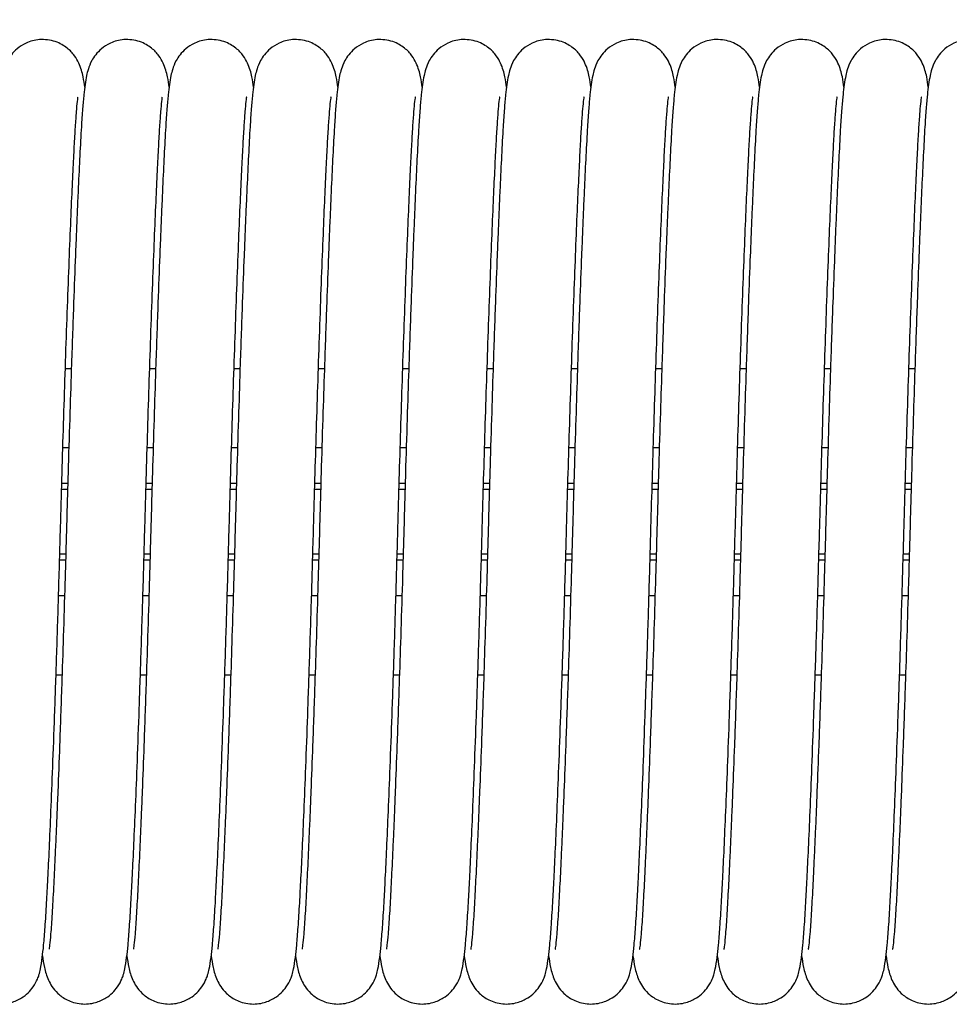
# Model space of a CAD drawing. Units: millimetres. Extents: x -2 to 125828, y -9 to 16185.
# Drawn here: x 2886 to 2963, y 12185 to 12267 of the extents above; entities that cross this region are included whole.
import ezdxf

# ---------------------------------------------------------------- set-up
doc = ezdxf.new("R2010")
doc.units = ezdxf.units.MM
doc.layers.add('Dim', color=3, linetype='Continuous')
doc.styles.get("Standard").update_dxf_attribs({"font": 'arial.ttf'})
doc.dimstyles.new('SLDDIMSTYLE0', dxfattribs={"dimtxt": 0.18, "dimasz": 19.05, "dimexe": 0, "dimexo": 0.0625, "dimgap": 0, "dimtad": 0, "dimtih": 1, "dimtoh": 1, "dimdec": 0, "dimrnd": 1e-09, "dimzin": 0, "dimdsep": 46, "dimtxsty": 'Standard', "dimblk1": 'DOT', "dimblk2": 'DOT', "dimsah": 1, "dimcen": 0.09, "dimadec": 0, "dimazin": 0, "dimtfac": 19.05, "dimtdec": 0, "dimtofl": 0, "dimtmove": 0, "dimatfit": 3, "dimldrblk": 'DOT', "dimfxl": 0, "dimfrac": 2, "dimtolj": 1, "dimtzin": 0, "dimarcsym": 0})

# ---------------------------------------------------------------- blocks, each defined once
blk = doc.blocks.new('_DOT')
at = {"color": 0, "linetype": 'ByBlock', "lineweight": -2}
blk.add_line((-0.5, 0), (-1, 0), dxfattribs=at)
at = {"color": 0, "linetype": 'ByBlock', "const_width": 0.5}
blk.add_lwpolyline([(-0.25, 0, 1), (0.25, 0, 1)], format="xyb", close=True, dxfattribs=at)

msp = doc.modelspace()

# ---------------------------------------------------------------- linework, layer by layer
at = {"color": 7, "linetype": 'Continuous', "lineweight": 25}
for p, q in [((2890.123, 12238.213), (2889.627, 12238.213)), ((2897.123, 12238.213), (2896.627, 12238.213)), ((2904.123, 12238.213), (2903.627, 12238.213)), ((2911.123, 12238.213), (2910.627, 12238.213)), ((2918.123, 12238.213), (2917.627, 12238.213)), ((2925.123, 12238.213), (2924.627, 12238.213)), ((2932.123, 12238.213), (2931.627, 12238.213)), ((2939.123, 12238.213), (2938.627, 12238.213)), ((2946.123, 12238.213), (2945.627, 12238.213)), ((2953.123, 12238.213), (2952.627, 12238.213)), ((2960.123, 12238.213), (2959.627, 12238.213)), ((2889.827, 12228.688), (2889.329, 12228.688)), ((2896.827, 12228.688), (2896.329, 12228.688)), ((2903.827, 12228.688), (2903.329, 12228.688)), ((2910.827, 12228.688), (2910.329, 12228.688)), ((2917.827, 12228.688), (2917.329, 12228.688)), ((2924.827, 12228.688), (2924.329, 12228.688)), ((2931.827, 12228.688), (2931.329, 12228.688)), ((2938.827, 12228.688), (2938.329, 12228.688)), ((2945.827, 12228.688), (2945.329, 12228.688)), ((2952.827, 12228.688), (2952.329, 12228.688)), ((2959.827, 12228.688), (2959.329, 12228.688)), ((2889.646, 12222.338), (2889.148, 12222.338)), ((2896.646, 12222.338), (2896.148, 12222.338)), ((2903.646, 12222.338), (2903.148, 12222.338)), ((2910.646, 12222.338), (2910.148, 12222.338)), ((2917.646, 12222.338), (2917.148, 12222.338)), ((2924.646, 12222.338), (2924.148, 12222.338)), ((2931.646, 12222.338), (2931.148, 12222.338)), ((2938.646, 12222.338), (2938.148, 12222.338)), ((2945.646, 12222.338), (2945.148, 12222.338)), ((2952.646, 12222.338), (2952.148, 12222.338)), ((2959.646, 12222.338), (2959.148, 12222.338)), ((2888.853, 12212.813), (2889.352, 12212.813)), ((2895.853, 12212.813), (2896.352, 12212.813)), ((2902.853, 12212.813), (2903.352, 12212.813)), ((2909.853, 12212.813), (2910.352, 12212.813)), ((2916.853, 12212.813), (2917.351, 12212.813)), ((2923.853, 12212.813), (2924.352, 12212.813)), ((2930.853, 12212.813), (2931.351, 12212.813)), ((2937.853, 12212.813), (2938.352, 12212.813)), ((2944.853, 12212.813), (2945.351, 12212.813)), ((2951.853, 12212.813), (2952.352, 12212.813)), ((2958.853, 12212.813), (2959.351, 12212.813))]:
    msp.add_line(p, q, dxfattribs=at)
at = {"color": 8, "linetype": 'Continuous', "lineweight": 25}
for p, q in [((2889.915, 12231.655), (2889.418, 12231.655)), ((2896.915, 12231.655), (2896.418, 12231.655)), ((2903.915, 12231.655), (2903.418, 12231.655)), ((2910.915, 12231.655), (2910.418, 12231.655)), ((2917.915, 12231.655), (2917.418, 12231.655)), ((2924.915, 12231.655), (2924.418, 12231.655)), ((2931.915, 12231.655), (2931.418, 12231.655)), ((2938.915, 12231.655), (2938.418, 12231.655)), ((2945.915, 12231.655), (2945.418, 12231.655)), ((2952.915, 12231.655), (2952.418, 12231.655)), ((2959.915, 12231.655), (2959.418, 12231.655)), ((2889.813, 12228.188), (2889.315, 12228.188)), ((2896.813, 12228.188), (2896.315, 12228.188)), ((2903.813, 12228.188), (2903.315, 12228.188)), ((2910.813, 12228.188), (2910.315, 12228.188)), ((2917.813, 12228.188), (2917.315, 12228.188)), ((2924.813, 12228.188), (2924.315, 12228.188)), ((2931.813, 12228.188), (2931.315, 12228.188)), ((2938.813, 12228.188), (2938.315, 12228.188)), ((2945.813, 12228.188), (2945.315, 12228.188)), ((2952.813, 12228.188), (2952.315, 12228.188)), ((2959.813, 12228.188), (2959.315, 12228.188)), ((2889.66, 12222.838), (2889.163, 12222.838)), ((2896.66, 12222.838), (2896.163, 12222.838)), ((2903.66, 12222.838), (2903.163, 12222.838)), ((2910.66, 12222.838), (2910.163, 12222.838)), ((2917.66, 12222.838), (2917.163, 12222.838)), ((2924.66, 12222.838), (2924.163, 12222.838)), ((2931.66, 12222.838), (2931.163, 12222.838)), ((2938.66, 12222.838), (2938.163, 12222.838)), ((2945.66, 12222.838), (2945.163, 12222.838)), ((2952.66, 12222.838), (2952.163, 12222.838)), ((2959.66, 12222.838), (2959.163, 12222.838)), ((2889.559, 12219.371), (2889.063, 12219.371)), ((2896.559, 12219.371), (2896.063, 12219.371)), ((2903.559, 12219.371), (2903.063, 12219.371)), ((2910.559, 12219.371), (2910.063, 12219.371)), ((2917.559, 12219.371), (2917.063, 12219.371)), ((2924.559, 12219.371), (2924.063, 12219.371)), ((2931.559, 12219.371), (2931.063, 12219.371)), ((2938.559, 12219.371), (2938.063, 12219.371)), ((2945.559, 12219.371), (2945.063, 12219.371)), ((2952.559, 12219.371), (2952.063, 12219.371)), ((2959.559, 12219.371), (2959.063, 12219.371))]:
    msp.add_line(p, q, dxfattribs=at)
at = {"color": 7, "linetype": 'Continuous', "lineweight": 25}
for points, knots in [([(2891.237, 12261.569), (2891.201, 12261.847), (2891.118, 12262.479), (2890.871, 12263.355), (2890.441, 12264.141), (2889.846, 12264.813), (2888.844, 12265.412), (2887.509, 12265.592), (2886.383, 12265.278), (2885.399, 12264.635), (2884.77, 12263.752), (2884.5, 12263.009), (2884.371, 12262.471), (2884.257, 12261.795), (2884.154, 12260.911), (2884.053, 12259.774), (2883.942, 12258.155), (2883.828, 12255.995), (2883.714, 12253.629), (2883.62, 12251.482), (2883.54, 12249.595), (2883.439, 12247.067), (2883.303, 12243.47), (2883.15, 12239.079), (2883.001, 12234.498), (2882.863, 12230.026), (2882.73, 12225.277), (2882.597, 12220.535), (2882.46, 12216.084), (2882.311, 12211.538), (2882.158, 12207.197), (2882.023, 12203.657), (2881.922, 12201.179), (2881.843, 12199.346), (2881.751, 12197.292), (2881.642, 12195.073), (2881.529, 12192.929), (2881.41, 12191.315), (2881.329, 12190.424), (2881.261, 12190.02), (2881.286, 12190.064), (2881.291, 12190.073)], [0, 0, 0, 0, 0.020337, 0.046241, 0.058905, 0.070669, 0.082198, 0.094061, 0.104583, 0.113541, 0.129095, 0.142717, 0.158576, 0.18046, 0.201846, 0.226751, 0.254681, 0.291198, 0.325283, 0.346558, 0.366563, 0.387411, 0.4252, 0.470589, 0.504777, 0.54171, 0.580919, 0.620116, 0.657014, 0.691152, 0.736451, 0.774149, 0.794945, 0.814853, 0.835938, 0.869536, 0.905289, 0.94142, 0.971342, 0.994402, 1, 1, 1, 1]), ([(2898.237, 12261.569), (2898.201, 12261.847), (2898.118, 12262.479), (2897.871, 12263.355), (2897.441, 12264.141), (2896.846, 12264.813), (2895.844, 12265.412), (2894.509, 12265.592), (2893.383, 12265.278), (2892.399, 12264.635), (2891.77, 12263.752), (2891.5, 12263.009), (2891.371, 12262.471), (2891.257, 12261.795), (2891.154, 12260.911), (2891.053, 12259.774), (2890.942, 12258.155), (2890.828, 12255.995), (2890.714, 12253.629), (2890.62, 12251.482), (2890.54, 12249.595), (2890.439, 12247.067), (2890.303, 12243.47), (2890.15, 12239.079), (2890.001, 12234.498), (2889.863, 12230.026), (2889.73, 12225.277), (2889.597, 12220.535), (2889.46, 12216.084), (2889.311, 12211.538), (2889.158, 12207.197), (2889.023, 12203.657), (2888.922, 12201.179), (2888.843, 12199.346), (2888.751, 12197.292), (2888.642, 12195.073), (2888.529, 12192.929), (2888.41, 12191.315), (2888.329, 12190.424), (2888.261, 12190.02), (2888.286, 12190.064), (2888.291, 12190.073)], [0, 0, 0, 0, 0.020337, 0.046241, 0.058905, 0.070669, 0.082198, 0.094061, 0.104584, 0.113541, 0.129095, 0.142717, 0.158576, 0.18046, 0.201846, 0.226751, 0.254681, 0.291198, 0.325283, 0.346558, 0.366563, 0.387411, 0.4252, 0.470589, 0.504777, 0.54171, 0.580919, 0.620116, 0.657014, 0.691152, 0.736451, 0.774149, 0.794945, 0.814853, 0.835938, 0.869536, 0.905289, 0.94142, 0.971342, 0.994402, 1, 1, 1, 1]), ([(2905.237, 12261.569), (2905.201, 12261.847), (2905.118, 12262.479), (2904.871, 12263.355), (2904.441, 12264.141), (2903.846, 12264.813), (2902.844, 12265.412), (2901.509, 12265.592), (2900.383, 12265.278), (2899.399, 12264.635), (2898.77, 12263.752), (2898.5, 12263.009), (2898.371, 12262.471), (2898.257, 12261.795), (2898.154, 12260.911), (2898.053, 12259.774), (2897.942, 12258.155), (2897.828, 12255.995), (2897.714, 12253.629), (2897.62, 12251.482), (2897.54, 12249.595), (2897.439, 12247.067), (2897.303, 12243.47), (2897.15, 12239.079), (2897.001, 12234.498), (2896.863, 12230.026), (2896.73, 12225.277), (2896.597, 12220.535), (2896.46, 12216.084), (2896.311, 12211.538), (2896.158, 12207.197), (2896.023, 12203.657), (2895.922, 12201.179), (2895.843, 12199.346), (2895.751, 12197.292), (2895.642, 12195.073), (2895.529, 12192.929), (2895.41, 12191.315), (2895.329, 12190.424), (2895.261, 12190.02), (2895.286, 12190.064), (2895.291, 12190.073)], [0, 0, 0, 0, 0.020337, 0.046241, 0.058905, 0.070669, 0.082198, 0.094061, 0.104583, 0.113541, 0.129095, 0.142717, 0.158576, 0.18046, 0.201846, 0.226751, 0.254681, 0.291198, 0.325283, 0.346558, 0.366563, 0.387411, 0.4252, 0.470589, 0.504777, 0.54171, 0.580919, 0.620116, 0.657014, 0.691152, 0.736451, 0.774149, 0.794945, 0.814853, 0.835938, 0.869536, 0.905289, 0.94142, 0.971342, 0.994402, 1, 1, 1, 1]), ([(2912.237, 12261.569), (2912.201, 12261.847), (2912.118, 12262.479), (2911.871, 12263.355), (2911.441, 12264.141), (2910.846, 12264.813), (2909.844, 12265.412), (2908.509, 12265.592), (2907.383, 12265.278), (2906.399, 12264.635), (2905.77, 12263.752), (2905.5, 12263.009), (2905.371, 12262.471), (2905.257, 12261.795), (2905.154, 12260.911), (2905.053, 12259.774), (2904.942, 12258.155), (2904.828, 12255.995), (2904.714, 12253.629), (2904.62, 12251.482), (2904.54, 12249.595), (2904.439, 12247.067), (2904.303, 12243.47), (2904.15, 12239.079), (2904.001, 12234.498), (2903.863, 12230.026), (2903.73, 12225.277), (2903.597, 12220.535), (2903.46, 12216.084), (2903.311, 12211.538), (2903.158, 12207.197), (2903.023, 12203.657), (2902.922, 12201.179), (2902.843, 12199.346), (2902.751, 12197.292), (2902.642, 12195.073), (2902.529, 12192.929), (2902.41, 12191.315), (2902.329, 12190.424), (2902.261, 12190.02), (2902.286, 12190.064), (2902.291, 12190.073)], [0, 0, 0, 0, 0.020337, 0.046241, 0.058905, 0.070669, 0.082198, 0.094061, 0.104584, 0.113541, 0.129095, 0.142717, 0.158576, 0.18046, 0.201846, 0.226751, 0.254681, 0.291198, 0.325283, 0.346558, 0.366563, 0.387411, 0.4252, 0.470589, 0.504777, 0.54171, 0.580919, 0.620116, 0.657014, 0.691152, 0.736451, 0.774149, 0.794945, 0.814853, 0.835938, 0.869536, 0.905289, 0.94142, 0.971342, 0.994402, 1, 1, 1, 1]), ([(2919.237, 12261.569), (2919.201, 12261.847), (2919.118, 12262.479), (2918.871, 12263.355), (2918.441, 12264.141), (2917.846, 12264.813), (2916.844, 12265.412), (2915.509, 12265.592), (2914.383, 12265.278), (2913.399, 12264.635), (2912.77, 12263.752), (2912.5, 12263.009), (2912.371, 12262.471), (2912.257, 12261.795), (2912.154, 12260.911), (2912.053, 12259.774), (2911.942, 12258.155), (2911.828, 12255.995), (2911.714, 12253.629), (2911.62, 12251.482), (2911.54, 12249.595), (2911.439, 12247.067), (2911.303, 12243.47), (2911.15, 12239.079), (2911.001, 12234.498), (2910.863, 12230.026), (2910.73, 12225.277), (2910.597, 12220.535), (2910.46, 12216.084), (2910.311, 12211.538), (2910.158, 12207.197), (2910.023, 12203.657), (2909.922, 12201.179), (2909.843, 12199.346), (2909.751, 12197.292), (2909.642, 12195.073), (2909.529, 12192.929), (2909.41, 12191.315), (2909.329, 12190.424), (2909.261, 12190.02), (2909.286, 12190.064), (2909.291, 12190.073)], [0, 0, 0, 0, 0.020337, 0.046241, 0.058905, 0.070669, 0.082198, 0.094061, 0.104583, 0.113541, 0.129095, 0.142717, 0.158576, 0.18046, 0.201846, 0.226751, 0.254681, 0.291198, 0.325283, 0.346559, 0.366563, 0.387411, 0.4252, 0.470589, 0.504777, 0.54171, 0.580919, 0.620116, 0.657014, 0.691152, 0.736451, 0.774149, 0.794945, 0.814853, 0.835938, 0.869536, 0.905289, 0.94142, 0.971342, 0.994402, 1, 1, 1, 1]), ([(2926.237, 12261.569), (2926.201, 12261.847), (2926.118, 12262.479), (2925.871, 12263.355), (2925.441, 12264.141), (2924.846, 12264.813), (2923.844, 12265.412), (2922.509, 12265.592), (2921.383, 12265.278), (2920.399, 12264.635), (2919.77, 12263.752), (2919.5, 12263.009), (2919.371, 12262.471), (2919.257, 12261.795), (2919.154, 12260.911), (2919.053, 12259.774), (2918.942, 12258.155), (2918.828, 12255.995), (2918.714, 12253.629), (2918.62, 12251.482), (2918.541, 12249.595), (2918.439, 12247.067), (2918.303, 12243.47), (2918.15, 12239.079), (2918.001, 12234.498), (2917.863, 12230.026), (2917.73, 12225.277), (2917.597, 12220.535), (2917.46, 12216.084), (2917.311, 12211.538), (2917.158, 12207.197), (2917.023, 12203.657), (2916.922, 12201.179), (2916.843, 12199.346), (2916.751, 12197.292), (2916.642, 12195.073), (2916.529, 12192.929), (2916.41, 12191.315), (2916.329, 12190.424), (2916.261, 12190.02), (2916.286, 12190.064), (2916.291, 12190.073)], [0, 0, 0, 0, 0.020337, 0.046241, 0.058905, 0.070669, 0.082198, 0.094061, 0.104584, 0.113541, 0.129095, 0.142717, 0.158576, 0.18046, 0.201846, 0.226751, 0.254681, 0.291198, 0.325283, 0.346558, 0.366563, 0.387411, 0.4252, 0.470589, 0.504777, 0.54171, 0.580919, 0.620116, 0.657014, 0.691152, 0.736451, 0.774149, 0.794945, 0.814853, 0.835938, 0.869536, 0.905289, 0.94142, 0.971342, 0.994402, 1, 1, 1, 1]), ([(2933.237, 12261.569), (2933.201, 12261.847), (2933.118, 12262.479), (2932.871, 12263.355), (2932.441, 12264.141), (2931.846, 12264.813), (2930.844, 12265.412), (2929.509, 12265.592), (2928.383, 12265.278), (2927.399, 12264.635), (2926.77, 12263.752), (2926.5, 12263.009), (2926.371, 12262.471), (2926.257, 12261.795), (2926.154, 12260.911), (2926.053, 12259.774), (2925.942, 12258.155), (2925.828, 12255.995), (2925.714, 12253.629), (2925.62, 12251.482), (2925.54, 12249.595), (2925.439, 12247.067), (2925.303, 12243.47), (2925.15, 12239.079), (2925.001, 12234.498), (2924.863, 12230.026), (2924.73, 12225.277), (2924.597, 12220.535), (2924.46, 12216.084), (2924.311, 12211.538), (2924.158, 12207.197), (2924.023, 12203.657), (2923.922, 12201.179), (2923.843, 12199.346), (2923.751, 12197.292), (2923.642, 12195.073), (2923.529, 12192.929), (2923.41, 12191.315), (2923.329, 12190.424), (2923.261, 12190.02), (2923.286, 12190.064), (2923.291, 12190.073)], [0, 0, 0, 0, 0.020337, 0.046241, 0.058905, 0.070669, 0.082198, 0.094061, 0.104583, 0.113541, 0.129095, 0.142717, 0.158576, 0.18046, 0.201846, 0.226751, 0.254681, 0.291198, 0.325283, 0.346559, 0.366563, 0.387411, 0.4252, 0.470589, 0.504777, 0.54171, 0.580919, 0.620116, 0.657014, 0.691152, 0.736451, 0.774149, 0.794945, 0.814853, 0.835938, 0.869536, 0.905289, 0.94142, 0.971342, 0.994402, 1, 1, 1, 1]), ([(2940.237, 12261.569), (2940.201, 12261.847), (2940.118, 12262.479), (2939.871, 12263.355), (2939.441, 12264.141), (2938.846, 12264.813), (2937.844, 12265.412), (2936.509, 12265.592), (2935.383, 12265.278), (2934.399, 12264.635), (2933.77, 12263.752), (2933.5, 12263.009), (2933.371, 12262.471), (2933.257, 12261.795), (2933.154, 12260.911), (2933.053, 12259.774), (2932.942, 12258.155), (2932.828, 12255.995), (2932.714, 12253.629), (2932.62, 12251.482), (2932.541, 12249.595), (2932.439, 12247.067), (2932.303, 12243.47), (2932.15, 12239.079), (2932.001, 12234.498), (2931.863, 12230.026), (2931.73, 12225.277), (2931.597, 12220.535), (2931.46, 12216.084), (2931.311, 12211.538), (2931.158, 12207.197), (2931.023, 12203.657), (2930.922, 12201.179), (2930.843, 12199.346), (2930.751, 12197.292), (2930.642, 12195.073), (2930.529, 12192.929), (2930.41, 12191.315), (2930.329, 12190.424), (2930.261, 12190.02), (2930.286, 12190.064), (2930.291, 12190.073)], [0, 0, 0, 0, 0.0203366, 0.046241, 0.0589052, 0.0706687, 0.0821983, 0.0940612, 0.1045836, 0.1135414, 0.129095, 0.1427171, 0.1585764, 0.1804605, 0.2018462, 0.2267513, 0.2546811, 0.2911984, 0.325283, 0.3465585, 0.3665625, 0.3874107, 0.4251996, 0.4705892, 0.5047771, 0.5417097, 0.5809191, 0.620116, 0.6570139, 0.6911521, 0.7364507, 0.7741494, 0.7949452, 0.8148534, 0.8359383, 0.8695362, 0.9052886, 0.9414196, 0.9713416, 0.9944021, 1, 1, 1, 1]), ([(2947.237, 12261.569), (2947.201, 12261.847), (2947.118, 12262.479), (2946.871, 12263.355), (2946.441, 12264.141), (2945.846, 12264.813), (2944.844, 12265.412), (2943.509, 12265.592), (2942.383, 12265.278), (2941.399, 12264.635), (2940.77, 12263.752), (2940.5, 12263.009), (2940.371, 12262.471), (2940.257, 12261.795), (2940.154, 12260.911), (2940.053, 12259.774), (2939.942, 12258.155), (2939.828, 12255.995), (2939.714, 12253.629), (2939.62, 12251.482), (2939.54, 12249.595), (2939.439, 12247.067), (2939.303, 12243.47), (2939.15, 12239.079), (2939.001, 12234.498), (2938.863, 12230.026), (2938.73, 12225.277), (2938.597, 12220.535), (2938.46, 12216.084), (2938.311, 12211.538), (2938.158, 12207.197), (2938.023, 12203.657), (2937.922, 12201.179), (2937.843, 12199.346), (2937.751, 12197.292), (2937.642, 12195.073), (2937.529, 12192.929), (2937.41, 12191.315), (2937.329, 12190.424), (2937.261, 12190.02), (2937.286, 12190.064), (2937.291, 12190.073)], [0, 0, 0, 0, 0.020337, 0.046241, 0.058905, 0.070669, 0.082198, 0.094061, 0.104583, 0.113541, 0.129095, 0.142717, 0.158576, 0.18046, 0.201846, 0.226751, 0.254681, 0.291198, 0.325283, 0.346559, 0.366563, 0.387411, 0.4252, 0.470589, 0.504777, 0.54171, 0.580919, 0.620116, 0.657014, 0.691152, 0.736451, 0.774149, 0.794945, 0.814853, 0.835938, 0.869536, 0.905289, 0.94142, 0.971342, 0.994402, 1, 1, 1, 1]), ([(2954.237, 12261.569), (2954.201, 12261.847), (2954.118, 12262.479), (2953.871, 12263.355), (2953.441, 12264.141), (2952.846, 12264.813), (2951.844, 12265.412), (2950.509, 12265.592), (2949.383, 12265.278), (2948.399, 12264.635), (2947.77, 12263.752), (2947.5, 12263.009), (2947.371, 12262.471), (2947.257, 12261.795), (2947.154, 12260.911), (2947.053, 12259.774), (2946.942, 12258.155), (2946.828, 12255.995), (2946.714, 12253.629), (2946.62, 12251.482), (2946.541, 12249.595), (2946.439, 12247.067), (2946.303, 12243.47), (2946.15, 12239.079), (2946.001, 12234.498), (2945.863, 12230.026), (2945.73, 12225.277), (2945.597, 12220.535), (2945.46, 12216.084), (2945.311, 12211.538), (2945.158, 12207.197), (2945.023, 12203.657), (2944.922, 12201.179), (2944.843, 12199.346), (2944.751, 12197.292), (2944.642, 12195.073), (2944.529, 12192.929), (2944.41, 12191.315), (2944.329, 12190.424), (2944.261, 12190.02), (2944.286, 12190.064), (2944.291, 12190.073)], [0, 0, 0, 0, 0.020337, 0.046241, 0.058905, 0.070669, 0.082198, 0.094061, 0.104584, 0.113541, 0.129095, 0.142717, 0.158576, 0.18046, 0.201846, 0.226751, 0.254681, 0.291198, 0.325283, 0.346558, 0.366562, 0.387411, 0.4252, 0.470589, 0.504777, 0.54171, 0.580919, 0.620116, 0.657014, 0.691152, 0.736451, 0.774149, 0.794945, 0.814853, 0.835938, 0.869536, 0.905289, 0.94142, 0.971342, 0.994402, 1, 1, 1, 1]), ([(2961.237, 12261.569), (2961.201, 12261.847), (2961.118, 12262.479), (2960.871, 12263.355), (2960.441, 12264.141), (2959.846, 12264.813), (2958.844, 12265.412), (2957.509, 12265.592), (2956.383, 12265.278), (2955.399, 12264.635), (2954.77, 12263.752), (2954.5, 12263.009), (2954.371, 12262.471), (2954.257, 12261.795), (2954.154, 12260.911), (2954.053, 12259.774), (2953.942, 12258.155), (2953.828, 12255.995), (2953.714, 12253.629), (2953.62, 12251.482), (2953.54, 12249.595), (2953.439, 12247.067), (2953.303, 12243.47), (2953.15, 12239.079), (2953.001, 12234.498), (2952.863, 12230.026), (2952.73, 12225.277), (2952.597, 12220.535), (2952.46, 12216.084), (2952.311, 12211.538), (2952.158, 12207.197), (2952.023, 12203.657), (2951.922, 12201.179), (2951.843, 12199.346), (2951.751, 12197.292), (2951.642, 12195.073), (2951.529, 12192.929), (2951.41, 12191.315), (2951.329, 12190.424), (2951.261, 12190.02), (2951.286, 12190.064), (2951.291, 12190.073)], [0, 0, 0, 0, 0.020337, 0.046241, 0.058905, 0.070669, 0.082198, 0.094061, 0.104583, 0.113541, 0.129095, 0.142717, 0.158576, 0.18046, 0.201846, 0.226751, 0.254681, 0.291198, 0.325283, 0.346559, 0.366563, 0.387411, 0.4252, 0.470589, 0.504777, 0.54171, 0.580919, 0.620116, 0.657014, 0.691152, 0.736451, 0.774149, 0.794945, 0.814853, 0.835938, 0.869536, 0.905289, 0.94142, 0.971342, 0.994402, 1, 1, 1, 1]), ([(2968.237, 12261.569), (2968.201, 12261.847), (2968.118, 12262.479), (2967.871, 12263.355), (2967.441, 12264.141), (2966.846, 12264.813), (2965.844, 12265.412), (2964.509, 12265.592), (2963.383, 12265.278), (2962.399, 12264.635), (2961.77, 12263.752), (2961.5, 12263.009), (2961.371, 12262.471), (2961.257, 12261.795), (2961.154, 12260.911), (2961.053, 12259.774), (2960.942, 12258.155), (2960.828, 12255.995), (2960.714, 12253.629), (2960.62, 12251.482), (2960.541, 12249.595), (2960.439, 12247.067), (2960.303, 12243.47), (2960.15, 12239.079), (2960.001, 12234.498), (2959.863, 12230.026), (2959.73, 12225.277), (2959.597, 12220.535), (2959.46, 12216.084), (2959.311, 12211.538), (2959.158, 12207.197), (2959.023, 12203.657), (2958.922, 12201.179), (2958.843, 12199.346), (2958.751, 12197.292), (2958.642, 12195.073), (2958.529, 12192.929), (2958.41, 12191.315), (2958.329, 12190.424), (2958.261, 12190.02), (2958.286, 12190.064), (2958.291, 12190.073)], [0, 0, 0, 0, 0.020337, 0.046241, 0.058905, 0.070669, 0.082198, 0.094061, 0.104584, 0.113541, 0.129095, 0.142717, 0.158576, 0.18046, 0.201846, 0.226751, 0.254681, 0.291198, 0.325283, 0.346558, 0.366562, 0.387411, 0.4252, 0.470589, 0.504777, 0.54171, 0.580919, 0.620116, 0.657014, 0.691152, 0.736451, 0.774149, 0.794945, 0.814853, 0.835938, 0.869536, 0.905289, 0.94142, 0.971342, 0.994402, 1, 1, 1, 1]), ([(2889.227, 12225.08), (2889.264, 12226.399), (2889.34, 12229.095), (2889.463, 12233.179), (2889.595, 12237.315), (2889.734, 12241.409), (2889.877, 12245.34), (2890.017, 12248.928), (2890.149, 12252.033), (2890.267, 12254.593), (2890.37, 12256.655), (2890.461, 12258.277), (2890.559, 12259.558), (2890.625, 12260.42), (2890.705, 12260.796), (2890.64, 12260.711), (2890.634, 12260.703)], [0, 0, 0, 0, 0.077507, 0.158499, 0.242612, 0.32937, 0.418182, 0.50708, 0.590947, 0.669017, 0.741113, 0.808352, 0.872582, 0.933983, 0.993558, 1, 1, 1, 1]), ([(2896.227, 12225.08), (2896.264, 12226.399), (2896.339, 12229.095), (2896.463, 12233.179), (2896.595, 12237.315), (2896.734, 12241.409), (2896.877, 12245.34), (2897.017, 12248.928), (2897.149, 12252.033), (2897.267, 12254.593), (2897.37, 12256.655), (2897.461, 12258.277), (2897.559, 12259.558), (2897.624, 12260.42), (2897.705, 12260.796), (2897.64, 12260.711), (2897.634, 12260.703)], [0, 0, 0, 0, 0.0775068, 0.1584987, 0.2426115, 0.3293696, 0.4181817, 0.5070803, 0.5909467, 0.6690167, 0.7411125, 0.8083515, 0.8725816, 0.9339825, 0.9935575, 1, 1, 1, 1]), ([(2903.227, 12225.08), (2903.264, 12226.399), (2903.339, 12229.095), (2903.463, 12233.179), (2903.595, 12237.315), (2903.734, 12241.409), (2903.877, 12245.34), (2904.017, 12248.928), (2904.149, 12252.033), (2904.267, 12254.593), (2904.37, 12256.655), (2904.461, 12258.277), (2904.559, 12259.558), (2904.625, 12260.42), (2904.705, 12260.796), (2904.64, 12260.711), (2904.634, 12260.703)], [0, 0, 0, 0, 0.077507, 0.158499, 0.242612, 0.32937, 0.418182, 0.50708, 0.590947, 0.669017, 0.741113, 0.808352, 0.872582, 0.933983, 0.993558, 1, 1, 1, 1]), ([(2910.227, 12225.08), (2910.264, 12226.399), (2910.339, 12229.095), (2910.463, 12233.179), (2910.595, 12237.315), (2910.734, 12241.409), (2910.877, 12245.34), (2911.017, 12248.928), (2911.149, 12252.033), (2911.267, 12254.593), (2911.37, 12256.655), (2911.461, 12258.277), (2911.559, 12259.558), (2911.624, 12260.42), (2911.705, 12260.796), (2911.64, 12260.711), (2911.634, 12260.703)], [0, 0, 0, 0, 0.0775068, 0.1584987, 0.2426115, 0.3293696, 0.4181817, 0.5070803, 0.5909467, 0.6690167, 0.7411125, 0.8083515, 0.8725816, 0.9339825, 0.9935575, 1, 1, 1, 1]), ([(2917.227, 12225.08), (2917.264, 12226.399), (2917.339, 12229.095), (2917.463, 12233.179), (2917.595, 12237.315), (2917.734, 12241.409), (2917.877, 12245.34), (2918.017, 12248.928), (2918.149, 12252.033), (2918.267, 12254.593), (2918.37, 12256.655), (2918.461, 12258.277), (2918.559, 12259.558), (2918.625, 12260.42), (2918.705, 12260.796), (2918.64, 12260.711), (2918.634, 12260.703)], [0, 0, 0, 0, 0.077507, 0.158499, 0.242612, 0.32937, 0.418182, 0.50708, 0.590947, 0.669017, 0.741113, 0.808352, 0.872582, 0.933983, 0.993558, 1, 1, 1, 1]), ([(2924.227, 12225.08), (2924.264, 12226.399), (2924.339, 12229.095), (2924.463, 12233.179), (2924.595, 12237.315), (2924.734, 12241.409), (2924.877, 12245.34), (2925.018, 12248.928), (2925.149, 12252.033), (2925.267, 12254.593), (2925.37, 12256.655), (2925.461, 12258.277), (2925.559, 12259.558), (2925.624, 12260.42), (2925.705, 12260.796), (2925.64, 12260.711), (2925.634, 12260.703)], [0, 0, 0, 0, 0.077507, 0.158499, 0.242612, 0.32937, 0.418182, 0.50708, 0.590947, 0.669017, 0.741112, 0.808352, 0.872582, 0.933983, 0.993558, 1, 1, 1, 1]), ([(2931.227, 12225.08), (2931.264, 12226.399), (2931.339, 12229.095), (2931.463, 12233.179), (2931.595, 12237.315), (2931.734, 12241.409), (2931.877, 12245.34), (2932.017, 12248.928), (2932.149, 12252.033), (2932.267, 12254.593), (2932.37, 12256.655), (2932.461, 12258.277), (2932.559, 12259.558), (2932.625, 12260.42), (2932.705, 12260.796), (2932.64, 12260.711), (2932.634, 12260.703)], [0, 0, 0, 0, 0.077507, 0.158499, 0.242612, 0.32937, 0.418182, 0.50708, 0.590947, 0.669017, 0.741113, 0.808352, 0.872582, 0.933983, 0.993558, 1, 1, 1, 1]), ([(2938.227, 12225.08), (2938.264, 12226.399), (2938.339, 12229.095), (2938.463, 12233.179), (2938.595, 12237.315), (2938.734, 12241.409), (2938.877, 12245.34), (2939.017, 12248.928), (2939.149, 12252.033), (2939.267, 12254.593), (2939.37, 12256.655), (2939.461, 12258.277), (2939.559, 12259.558), (2939.624, 12260.42), (2939.705, 12260.796), (2939.64, 12260.711), (2939.634, 12260.703)], [0, 0, 0, 0, 0.077507, 0.158499, 0.242612, 0.32937, 0.418182, 0.50708, 0.590947, 0.669017, 0.741112, 0.808352, 0.872582, 0.933983, 0.993558, 1, 1, 1, 1]), ([(2945.227, 12225.08), (2945.264, 12226.399), (2945.339, 12229.095), (2945.463, 12233.179), (2945.595, 12237.315), (2945.734, 12241.409), (2945.877, 12245.34), (2946.017, 12248.928), (2946.149, 12252.033), (2946.267, 12254.593), (2946.37, 12256.655), (2946.461, 12258.277), (2946.559, 12259.558), (2946.625, 12260.42), (2946.705, 12260.796), (2946.64, 12260.711), (2946.634, 12260.703)], [0, 0, 0, 0, 0.077507, 0.158499, 0.242612, 0.32937, 0.418182, 0.50708, 0.590947, 0.669017, 0.741113, 0.808352, 0.872582, 0.933983, 0.993558, 1, 1, 1, 1]), ([(2952.227, 12225.08), (2952.264, 12226.399), (2952.339, 12229.095), (2952.463, 12233.179), (2952.595, 12237.315), (2952.734, 12241.409), (2952.877, 12245.34), (2953.017, 12248.928), (2953.149, 12252.033), (2953.267, 12254.593), (2953.37, 12256.655), (2953.461, 12258.277), (2953.559, 12259.558), (2953.624, 12260.42), (2953.705, 12260.796), (2953.64, 12260.711), (2953.634, 12260.703)], [0, 0, 0, 0, 0.077507, 0.158499, 0.242612, 0.32937, 0.418182, 0.50708, 0.590947, 0.669017, 0.741112, 0.808352, 0.872582, 0.933983, 0.993558, 1, 1, 1, 1]), ([(2959.227, 12225.08), (2959.264, 12226.399), (2959.339, 12229.095), (2959.463, 12233.179), (2959.595, 12237.315), (2959.734, 12241.409), (2959.877, 12245.34), (2960.017, 12248.928), (2960.149, 12252.033), (2960.267, 12254.593), (2960.37, 12256.655), (2960.461, 12258.277), (2960.559, 12259.558), (2960.625, 12260.42), (2960.705, 12260.796), (2960.64, 12260.711), (2960.634, 12260.703)], [0, 0, 0, 0, 0.077507, 0.158499, 0.242612, 0.32937, 0.418182, 0.50708, 0.590947, 0.669017, 0.741113, 0.808352, 0.872582, 0.933983, 0.993558, 1, 1, 1, 1]), ([(2880.73, 12189.516), (2880.774, 12189.197), (2880.866, 12188.538), (2881.121, 12187.675), (2881.477, 12186.992), (2881.932, 12186.41), (2882.598, 12185.912), (2883.305, 12185.629), (2884.114, 12185.468), (2885.102, 12185.566), (2886.186, 12186.064), (2886.953, 12186.842), (2887.343, 12187.628), (2887.471, 12188.022), (2887.586, 12188.492), (2887.71, 12189.283), (2887.835, 12190.429), (2887.955, 12191.906), (2888.067, 12193.755), (2888.184, 12195.952), (2888.304, 12198.464), (2888.439, 12201.541), (2888.586, 12205.218), (2888.743, 12209.494), (2888.907, 12214.316), (2889.072, 12219.573), (2889.175, 12223.228), (2889.227, 12225.08)], [0, 0, 0, 0, 0.038784, 0.0802, 0.100881, 0.12024, 0.138802, 0.148273, 0.158033, 0.176553, 0.192251, 0.216625, 0.234476, 0.251053, 0.283182, 0.333225, 0.376091, 0.426009, 0.482546, 0.530613, 0.583975, 0.642594, 0.706258, 0.774568, 0.846898, 0.922392, 1, 1, 1, 1]), ([(2887.73, 12189.516), (2887.774, 12189.197), (2887.866, 12188.538), (2888.121, 12187.675), (2888.477, 12186.992), (2888.932, 12186.41), (2889.597, 12185.912), (2890.305, 12185.629), (2891.114, 12185.468), (2892.102, 12185.566), (2893.186, 12186.064), (2893.953, 12186.842), (2894.343, 12187.628), (2894.471, 12188.022), (2894.586, 12188.492), (2894.71, 12189.283), (2894.835, 12190.429), (2894.955, 12191.906), (2895.067, 12193.755), (2895.184, 12195.952), (2895.304, 12198.464), (2895.439, 12201.541), (2895.586, 12205.218), (2895.743, 12209.494), (2895.906, 12214.316), (2896.072, 12219.573), (2896.175, 12223.228), (2896.227, 12225.08)], [0, 0, 0, 0, 0.038784, 0.0802, 0.100881, 0.12024, 0.138802, 0.148273, 0.158034, 0.176553, 0.192251, 0.216625, 0.234476, 0.251053, 0.283182, 0.333225, 0.376091, 0.426009, 0.482546, 0.530613, 0.583975, 0.642594, 0.706258, 0.774568, 0.846898, 0.922392, 1, 1, 1, 1]), ([(2894.73, 12189.516), (2894.774, 12189.197), (2894.866, 12188.538), (2895.121, 12187.675), (2895.477, 12186.992), (2895.932, 12186.41), (2896.598, 12185.912), (2897.305, 12185.629), (2898.114, 12185.468), (2899.102, 12185.566), (2900.186, 12186.064), (2900.953, 12186.842), (2901.343, 12187.628), (2901.471, 12188.022), (2901.586, 12188.492), (2901.71, 12189.283), (2901.835, 12190.429), (2901.955, 12191.906), (2902.067, 12193.755), (2902.184, 12195.952), (2902.304, 12198.464), (2902.439, 12201.541), (2902.586, 12205.218), (2902.743, 12209.494), (2902.907, 12214.316), (2903.072, 12219.573), (2903.175, 12223.228), (2903.227, 12225.08)], [0, 0, 0, 0, 0.038784, 0.0802, 0.100881, 0.12024, 0.138802, 0.148273, 0.158033, 0.176553, 0.192251, 0.216625, 0.234476, 0.251053, 0.283182, 0.333225, 0.376091, 0.426009, 0.482546, 0.530613, 0.583975, 0.642594, 0.706258, 0.774568, 0.846898, 0.922392, 1, 1, 1, 1]), ([(2901.73, 12189.516), (2901.774, 12189.197), (2901.866, 12188.538), (2902.121, 12187.675), (2902.477, 12186.992), (2902.932, 12186.41), (2903.597, 12185.912), (2904.305, 12185.629), (2905.114, 12185.468), (2906.102, 12185.566), (2907.186, 12186.064), (2907.953, 12186.842), (2908.343, 12187.628), (2908.471, 12188.022), (2908.586, 12188.492), (2908.71, 12189.283), (2908.835, 12190.429), (2908.955, 12191.906), (2909.067, 12193.755), (2909.184, 12195.952), (2909.304, 12198.464), (2909.439, 12201.541), (2909.586, 12205.218), (2909.743, 12209.494), (2909.906, 12214.316), (2910.072, 12219.573), (2910.175, 12223.228), (2910.227, 12225.08)], [0, 0, 0, 0, 0.038784, 0.0802, 0.100881, 0.12024, 0.138802, 0.148273, 0.158034, 0.176553, 0.192251, 0.216625, 0.234476, 0.251053, 0.283182, 0.333225, 0.376091, 0.426009, 0.482546, 0.530613, 0.583975, 0.642594, 0.706258, 0.774568, 0.846898, 0.922392, 1, 1, 1, 1]), ([(2908.73, 12189.516), (2908.774, 12189.197), (2908.866, 12188.538), (2909.121, 12187.675), (2909.477, 12186.992), (2909.932, 12186.41), (2910.598, 12185.912), (2911.305, 12185.629), (2912.114, 12185.468), (2913.102, 12185.566), (2914.186, 12186.064), (2914.953, 12186.842), (2915.343, 12187.628), (2915.471, 12188.022), (2915.586, 12188.492), (2915.71, 12189.283), (2915.835, 12190.429), (2915.955, 12191.906), (2916.067, 12193.755), (2916.184, 12195.952), (2916.304, 12198.464), (2916.439, 12201.541), (2916.586, 12205.218), (2916.743, 12209.494), (2916.907, 12214.316), (2917.072, 12219.573), (2917.175, 12223.228), (2917.227, 12225.08)], [0, 0, 0, 0, 0.038784, 0.0802, 0.100881, 0.12024, 0.138802, 0.148273, 0.158033, 0.176553, 0.192251, 0.216625, 0.234476, 0.251053, 0.283182, 0.333225, 0.376091, 0.426009, 0.482546, 0.530613, 0.583975, 0.642594, 0.706258, 0.774568, 0.846898, 0.922392, 1, 1, 1, 1]), ([(2915.73, 12189.516), (2915.774, 12189.197), (2915.866, 12188.538), (2916.121, 12187.675), (2916.477, 12186.992), (2916.932, 12186.41), (2917.597, 12185.912), (2918.305, 12185.629), (2919.114, 12185.468), (2920.102, 12185.566), (2921.186, 12186.064), (2921.953, 12186.842), (2922.343, 12187.628), (2922.471, 12188.022), (2922.586, 12188.492), (2922.71, 12189.283), (2922.834, 12190.429), (2922.955, 12191.906), (2923.067, 12193.755), (2923.184, 12195.952), (2923.304, 12198.464), (2923.439, 12201.541), (2923.586, 12205.218), (2923.743, 12209.494), (2923.907, 12214.316), (2924.072, 12219.573), (2924.175, 12223.228), (2924.227, 12225.08)], [0, 0, 0, 0, 0.038784, 0.0802, 0.100881, 0.12024, 0.138802, 0.148273, 0.158034, 0.176552, 0.192251, 0.216625, 0.234476, 0.251053, 0.283182, 0.333225, 0.376091, 0.426009, 0.482546, 0.530613, 0.583975, 0.642594, 0.706258, 0.774568, 0.846898, 0.922392, 1, 1, 1, 1]), ([(2922.73, 12189.516), (2922.774, 12189.197), (2922.866, 12188.538), (2923.121, 12187.675), (2923.477, 12186.992), (2923.932, 12186.41), (2924.598, 12185.912), (2925.305, 12185.629), (2926.114, 12185.468), (2927.102, 12185.566), (2928.186, 12186.064), (2928.953, 12186.842), (2929.343, 12187.628), (2929.471, 12188.022), (2929.586, 12188.492), (2929.71, 12189.283), (2929.835, 12190.429), (2929.955, 12191.906), (2930.067, 12193.755), (2930.184, 12195.952), (2930.304, 12198.464), (2930.439, 12201.541), (2930.586, 12205.218), (2930.743, 12209.494), (2930.907, 12214.316), (2931.072, 12219.573), (2931.175, 12223.228), (2931.227, 12225.08)], [0, 0, 0, 0, 0.038784, 0.0802, 0.100881, 0.12024, 0.138802, 0.148273, 0.158033, 0.176553, 0.192251, 0.216625, 0.234476, 0.251053, 0.283182, 0.333225, 0.376091, 0.426009, 0.482546, 0.530613, 0.583975, 0.642594, 0.706258, 0.774568, 0.846898, 0.922392, 1, 1, 1, 1]), ([(2929.73, 12189.516), (2929.774, 12189.197), (2929.866, 12188.538), (2930.121, 12187.675), (2930.477, 12186.992), (2930.932, 12186.41), (2931.597, 12185.912), (2932.305, 12185.629), (2933.114, 12185.468), (2934.102, 12185.566), (2935.186, 12186.064), (2935.953, 12186.842), (2936.343, 12187.628), (2936.471, 12188.022), (2936.586, 12188.492), (2936.71, 12189.283), (2936.834, 12190.429), (2936.955, 12191.906), (2937.067, 12193.755), (2937.184, 12195.952), (2937.304, 12198.464), (2937.439, 12201.541), (2937.586, 12205.218), (2937.743, 12209.494), (2937.907, 12214.316), (2938.072, 12219.573), (2938.175, 12223.228), (2938.227, 12225.08)], [0, 0, 0, 0, 0.038784, 0.0802, 0.100881, 0.12024, 0.138802, 0.148273, 0.158034, 0.176552, 0.192251, 0.216625, 0.234476, 0.251053, 0.283182, 0.333225, 0.376091, 0.426009, 0.482546, 0.530613, 0.583975, 0.642594, 0.706258, 0.774568, 0.846898, 0.922392, 1, 1, 1, 1]), ([(2936.73, 12189.516), (2936.774, 12189.197), (2936.866, 12188.538), (2937.121, 12187.675), (2937.477, 12186.992), (2937.932, 12186.41), (2938.598, 12185.912), (2939.305, 12185.629), (2940.114, 12185.468), (2941.102, 12185.566), (2942.186, 12186.064), (2942.953, 12186.842), (2943.343, 12187.628), (2943.471, 12188.022), (2943.586, 12188.492), (2943.71, 12189.283), (2943.835, 12190.429), (2943.955, 12191.906), (2944.067, 12193.755), (2944.184, 12195.952), (2944.304, 12198.464), (2944.439, 12201.541), (2944.586, 12205.218), (2944.743, 12209.494), (2944.907, 12214.316), (2945.072, 12219.573), (2945.175, 12223.228), (2945.227, 12225.08)], [0, 0, 0, 0, 0.038784, 0.0802, 0.100881, 0.12024, 0.138802, 0.148273, 0.158033, 0.176553, 0.192251, 0.216625, 0.234476, 0.251053, 0.283182, 0.333225, 0.376091, 0.426009, 0.482546, 0.530613, 0.583975, 0.642594, 0.706258, 0.774568, 0.846898, 0.922392, 1, 1, 1, 1]), ([(2943.73, 12189.516), (2943.774, 12189.197), (2943.866, 12188.538), (2944.121, 12187.675), (2944.477, 12186.992), (2944.932, 12186.41), (2945.597, 12185.912), (2946.305, 12185.629), (2947.114, 12185.468), (2948.102, 12185.566), (2949.186, 12186.064), (2949.953, 12186.842), (2950.343, 12187.628), (2950.471, 12188.022), (2950.586, 12188.492), (2950.71, 12189.283), (2950.834, 12190.429), (2950.955, 12191.906), (2951.067, 12193.755), (2951.184, 12195.952), (2951.304, 12198.464), (2951.439, 12201.541), (2951.586, 12205.218), (2951.743, 12209.494), (2951.907, 12214.316), (2952.072, 12219.573), (2952.175, 12223.228), (2952.227, 12225.08)], [0, 0, 0, 0, 0.038784, 0.0802, 0.100881, 0.12024, 0.138802, 0.148273, 0.158034, 0.176552, 0.192251, 0.216625, 0.234476, 0.251053, 0.283182, 0.333225, 0.376091, 0.426009, 0.482546, 0.530613, 0.583975, 0.642594, 0.706258, 0.774568, 0.846898, 0.922392, 1, 1, 1, 1]), ([(2950.73, 12189.516), (2950.774, 12189.197), (2950.866, 12188.538), (2951.121, 12187.675), (2951.477, 12186.992), (2951.932, 12186.41), (2952.598, 12185.912), (2953.305, 12185.629), (2954.114, 12185.468), (2955.102, 12185.566), (2956.186, 12186.064), (2956.953, 12186.842), (2957.343, 12187.628), (2957.471, 12188.022), (2957.586, 12188.492), (2957.71, 12189.283), (2957.835, 12190.429), (2957.955, 12191.906), (2958.067, 12193.755), (2958.184, 12195.952), (2958.304, 12198.464), (2958.439, 12201.541), (2958.586, 12205.218), (2958.743, 12209.494), (2958.907, 12214.316), (2959.072, 12219.573), (2959.175, 12223.228), (2959.227, 12225.08)], [0, 0, 0, 0, 0.038784, 0.0802, 0.100881, 0.12024, 0.138802, 0.148273, 0.158033, 0.176553, 0.192251, 0.216625, 0.234476, 0.251053, 0.283182, 0.333225, 0.376091, 0.426009, 0.482546, 0.530613, 0.583975, 0.642594, 0.706258, 0.774568, 0.846898, 0.922392, 1, 1, 1, 1]), ([(2957.73, 12189.516), (2957.774, 12189.197), (2957.866, 12188.538), (2958.121, 12187.675), (2958.477, 12186.992), (2958.932, 12186.41), (2959.597, 12185.912), (2960.305, 12185.629), (2961.114, 12185.468), (2962.102, 12185.566), (2963.186, 12186.064), (2963.953, 12186.842), (2964.343, 12187.628), (2964.471, 12188.022), (2964.586, 12188.492), (2964.71, 12189.283), (2964.834, 12190.429), (2964.955, 12191.906), (2965.067, 12193.755), (2965.184, 12195.952), (2965.304, 12198.464), (2965.439, 12201.541), (2965.586, 12205.218), (2965.743, 12209.494), (2965.907, 12214.316), (2966.072, 12219.573), (2966.175, 12223.228), (2966.227, 12225.08)], [0, 0, 0, 0, 0.038784, 0.0802, 0.100881, 0.12024, 0.138801, 0.148273, 0.158034, 0.176552, 0.19225, 0.216625, 0.234476, 0.251053, 0.283182, 0.333225, 0.376091, 0.426009, 0.482546, 0.530612, 0.583975, 0.642594, 0.706258, 0.774568, 0.846898, 0.922392, 1, 1, 1, 1])]:
    msp.add_open_spline(points, degree=3, knots=knots, dxfattribs=at)

# ---------------------------------------------------------------- leaders
at = {"layer": 'Dim', "linetype": 'Continuous', "lineweight": 15}
msp.add_leader([(2570.812, 12232.066), (2927.017, 12734.306)], dimstyle='SLDDIMSTYLE0', dxfattribs=at)

doc.saveas('drawing.dxf')
